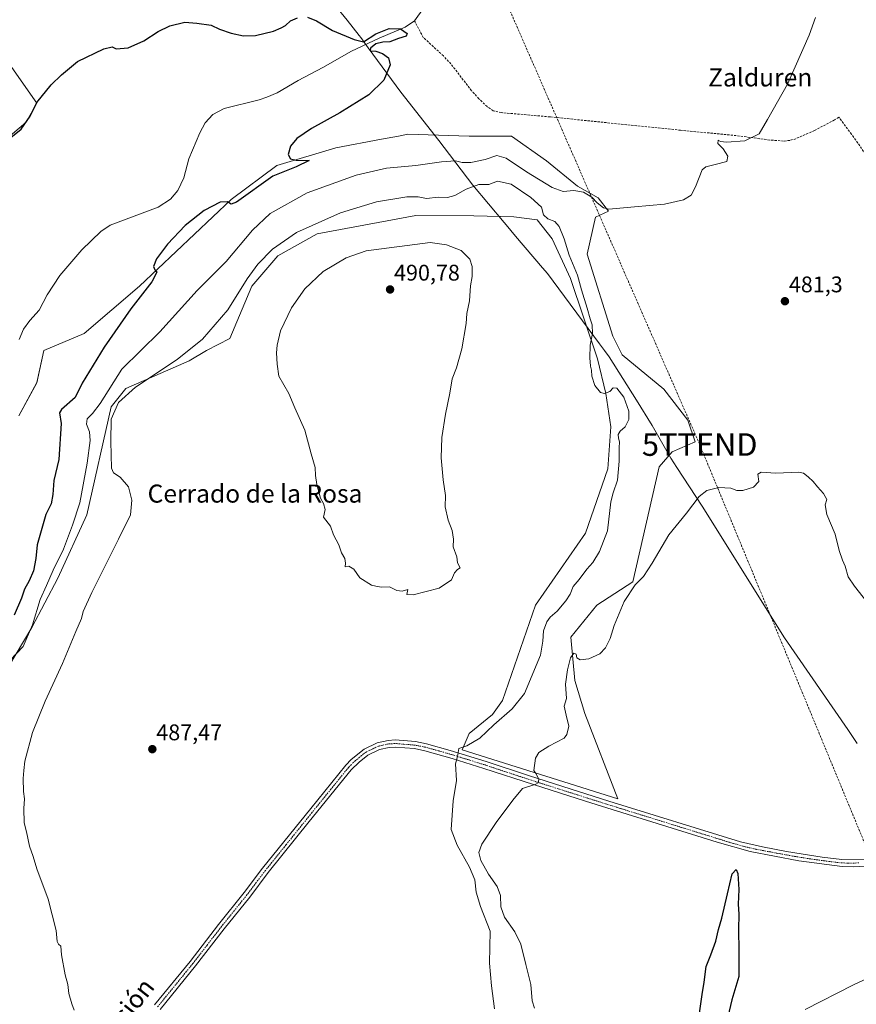
# Model space of a CAD drawing. Units: metres. Extents: x 634738 to 638195, y 4729746 to 4732126.
# Drawn here: x 637541 to 637912, y 4731124 to 4731561 of the extents above; entities that cross this region are included whole.
import ezdxf
from ezdxf.enums import TextEntityAlignment as Align

# ---------------------------------------------------------------- set-up
doc = ezdxf.new("R2010")
doc.units = ezdxf.units.M
doc.header["$MEASUREMENT"] = 0
doc.linetypes.add('TRAZO_Y_PUNTO', pattern=[1, 0.5, -0.25, 0, -0.25])
doc.linetypes.add('TRAZOSX2', pattern=[1.5, 1, -0.5])
doc.layers.get('0').update_dxf_attribs({"lineweight": 5})
for name, color, linetype, lineweight in [('Carátula', 7, 'Continuous', 5), ('Conducción de hidrocarburos lineal', 6, 'TRAZOSX2', 0), ('Corriente artificial lineal', 5, 'TRAZOSX2', 13), ('Corriente natural lineal', 142, 'Continuous', 13), ('Cultivos herbáceos CxS', 92, 'Continuous', 0), ('Curva de nivel maestra', 36, 'Continuous', 30), ('Curva de nivel normal', 36, 'Continuous', 0), ('Entidad de ámbito territorial', 19, 'Continuous', 0), ('Entidad de ámbito territorial CxS', 92, 'Continuous', 0), ('Matorral', 135, 'Continuous', 0), ('Matorral CxS', 135, 'Continuous', 0), ('Pista no pavimentada', 254, 'Continuous', 13), ('Pista no pavimentada Cxs', 254, 'Continuous', 0), ('Pista pavimentada eje', 135, 'TRAZO_Y_PUNTO', 0), ('Punto de cota en terreno', 7, 'Continuous', 0), ('Rótulo de punto de cota en terreno', 19, 'Continuous', 0), ('Texto cartográfico', 19, 'Continuous', 0), ('Torre de tendido puntual', 7, 'Continuous', 0)]:
    doc.layers.add(name, color=color, linetype=linetype, lineweight=lineweight)
doc.styles.add('Arial', font='txt', dxfattribs={"height": 0.2})

# ---------------------------------------------------------------- blocks, each defined once
blk = doc.blocks.new('*U167')
at = {"layer": 'Cultivos herbáceos CxS', "color": 92, "linetype": 'Continuous', "lineweight": 0}
for points in [[(637516.9, 4731492.45, 475.09), (637543.56, 4731515.05, 475.13), (637548.46, 4731523.51, 475.09), (637536.44, 4731540.87, 476.87)], [(637532.33, 4731267.96, 481.14), (637546.29, 4731291.21, 479.84), (637557.75, 4731313.12, 481.73), (637570.6, 4731341.21, 481.73), (637581.44, 4731389.03, 483.26), (637587.85, 4731397.12, 483.35), (637616.03, 4731409.39, 486.13), (637623.73, 4731413.96, 486.48), (637633.96, 4731419.3, 487.58), (637643.73, 4731442.48, 486.18), (637655.29, 4731455.9, 486.68), (637672.65, 4731465.7, 486.91), (637716.48, 4731473.81, 487.65), (637742.13, 4731473.71, 488.72), (637759.88, 4731473.26, 487.51), (637770.12, 4731471.93, 486.02), (637776.79, 4731463.47, 486.26), (637784.92, 4731445.88, 485.57), (637796.93, 4731410.26, 484.78), (637800.61, 4731394.88, 484.98), (637802.83, 4731380.21, 485.45), (637801.49, 4731361.51, 486.06), (637791.54, 4731333.02, 487.39), (637769.45, 4731301.19, 487.2), (637754.76, 4731258.89, 485.59), (637750.31, 4731252.66, 485.35), (637740.07, 4731244.2, 485.48), (637736.95, 4731237.08, 484.93), (637805.94, 4731215.26, 477.03), (637791.25, 4731253.1, 478.56), (637786.8, 4731267.8, 479.08), (637785.02, 4731286.94, 481.09), (637796.6, 4731301.19, 481.06), (637812.62, 4731311.43, 480.07), (637824.19, 4731362.4, 481.6), (637829.98, 4731369.08, 481.42), (637840.22, 4731373.53, 480.94), (637836.96, 4731383.14, 480.98), (637826.26, 4731396.82, 481.79), (637807.83, 4731411.99, 483), (637803.71, 4731420.37, 483.41), (637792.37, 4731456.61, 483.29), (637796.04, 4731473.04, 480.89), (637801.83, 4731475.71, 479.93), (637797.13, 4731481.59, 479.66), (637788.03, 4731486.84, 479.39), (637774.24, 4731497.98, 478.63), (637758.77, 4731508.88, 478.5), (637740.05, 4731508.96, 476.76), (637712.93, 4731509.77, 475.84), (637708.69, 4731508.98, 475.73), (637701.2, 4731507.57, 475.76), (637680.99, 4731503.76, 475.23), (637654.84, 4731495.97, 474.81), (637634.52, 4731480.85, 474.91), (637593.91, 4731442.46, 474.67), (637569.43, 4731421.53, 472.9), (637551.62, 4731413.96, 471.8), (637548.51, 4731399.71, 471.6), (637540.5, 4731385.02, 470.96)]]:
    blk.add_polyline3d(points, dxfattribs=at)
blk = doc.blocks.new('*U199')
at = {"layer": 'Curva de nivel normal', "color": 36, "linetype": 'Continuous', "lineweight": 0}
for points in [[(637918.49, 4731299.84, 480), (637910.84, 4731309.53, 480), (637908.04, 4731313.64, 480), (637906.7, 4731318.35, 480), (637905.46, 4731321.05, 480), (637904.03, 4731325.38, 480), (637902.19, 4731332.53, 480), (637898.51, 4731341.36, 480), (637897.84, 4731345.56, 480), (637898.48, 4731348, 480), (637897.11, 4731350.56, 480), (637894.37, 4731353.52, 480), (637892.51, 4731355.87, 480), (637890.3, 4731357.94, 480), (637888.18, 4731359.61, 480), (637886.12, 4731360.09, 480), (637875.89, 4731359.63, 480), (637869.48, 4731360.04, 480), (637867.92, 4731359.13, 480), (637868.33, 4731355.95, 480), (637866.06, 4731353.43, 480), (637861.35, 4731351.95, 480), (637858.68, 4731351.91, 480), (637856.01, 4731352.95, 480), (637850.68, 4731353.28, 480), (637845.35, 4731351.96, 480), (637842.01, 4731349.27, 480), (637836.33, 4731341.82, 480), (637828.52, 4731332.36, 480), (637821.14, 4731319.69, 480), (637817.26, 4731313.88, 480), (637813.56, 4731310.11, 480), (637808.69, 4731302.69, 480), (637804.26, 4731292.06, 480), (637802.45, 4731286.34, 480), (637800.48, 4731282.15, 480), (637797.97, 4731279.55, 480), (637793.02, 4731277.28, 480), (637789.19, 4731276.84, 480), (637787.82, 4731277.84, 480), (637787.39, 4731279.45, 480), (637786.49, 4731279.85, 480), (637784.89, 4731277.77, 480), (637783.61, 4731272.49, 480), (637782.78, 4731266.08, 480), (637783.21, 4731259.7, 480), (637782.16, 4731256.37, 480), (637782.97, 4731252.34, 480), (637784.15, 4731247.45, 480), (637783.38, 4731243.84, 480), (637782.12, 4731242.19, 480), (637775.41, 4731238.67, 480), (637770.88, 4731235.86, 480), (637769.43, 4731233.37, 480), (637768.72, 4731227.86, 480), (637769.72, 4731226.35, 480), (637770.96, 4731223.86, 480), (637770.65, 4731222.41, 480), (637769.62, 4731221.82, 480), (637763.68, 4731219.87, 480), (637759.32, 4731214.68, 480), (637752.05, 4731204.8, 480), (637745.69, 4731195.23, 480), (637744.28, 4731191.54, 480), (637745.25, 4731188.05, 480), (637748.68, 4731181.92, 480), (637752.39, 4731176.42, 480), (637753.86, 4731172.53, 480), (637754.14, 4731167.48, 480), (637755.64, 4731162.93, 480), (637760.24, 4731156.43, 480), (637762.98, 4731150.92, 480), (637765.09, 4731141.96, 480), (637767.36, 4731133.01, 480), (637767.97, 4731125.83, 480), (637768.97, 4731122.55, 480)], [(637536.73, 4731276.7, 480), (637542.38, 4731282.74, 480), (637546.58, 4731292.35, 480), (637550.03, 4731303.62, 480), (637552.73, 4731309.84, 480), (637555.7, 4731316.62, 480), (637560.23, 4731325.91, 480), (637564.29, 4731336.64, 480), (637567.56, 4731346.44, 480), (637570.8, 4731363.98, 480), (637572.08, 4731374.14, 480), (637571.82, 4731377.94, 480), (637570.46, 4731381.35, 480), (637570.71, 4731383.68, 480), (637573.13, 4731386.01, 480), (637576.49, 4731390.49, 480), (637586.19, 4731405.68, 480), (637602.92, 4731422.3, 480), (637619.58, 4731440.5, 480), (637632.36, 4731453.34, 480), (637644.06, 4731467.34, 480), (637651.83, 4731474.74, 480), (637668.2, 4731483.78, 480), (637690.04, 4731491.66, 480), (637703.38, 4731494.76, 480), (637716.39, 4731495.96, 480), (637727.71, 4731497.59, 480), (637734.03, 4731497.94, 480), (637736.92, 4731497.23, 480), (637740.72, 4731497.25, 480), (637747.18, 4731498.67, 480), (637752.29, 4731500.36, 480), (637756.45, 4731499.22, 480), (637765.47, 4731493.1, 480), (637776.76, 4731486.18, 480), (637781.62, 4731484.37, 480), (637786.42, 4731484.82, 480), (637790.72, 4731484.14, 480), (637794.44, 4731481.93, 480), (637796.83, 4731479.35, 480), (637799.61, 4731477.25, 480), (637801.94, 4731476.64, 480), (637813.26, 4731477.57, 480), (637826.52, 4731478.82, 480), (637834.95, 4731480.77, 480), (637838.46, 4731482.81, 480), (637840.33, 4731486.52, 480), (637843.22, 4731494, 480), (637844.93, 4731495.34, 480), (637849.08, 4731496.33, 480), (637854.17, 4731497.78, 480), (637854.62, 4731500.15, 480), (637852.66, 4731503.36, 480), (637850.26, 4731505.66, 480), (637850.44, 4731507.11, 480), (637851.45, 4731506.55, 480), (637854.13, 4731506.21, 480), (637862.16, 4731506.86, 480), (637868.58, 4731509.94, 480), (637872.19, 4731516.37, 480), (637881.08, 4731531.96, 480), (637890.64, 4731553.68, 480), (637893.5, 4731561.53, 480)]]:
    blk.add_polyline3d(points, dxfattribs=at)
blk = doc.blocks.new('*U213')
at = {"layer": 'Curva de nivel maestra', "color": 36, "linetype": 'Continuous', "lineweight": 30}
for points in [[(637536.22, 4731507.76, 475), (637541.49, 4731512, 475), (637545.46, 4731517.84, 475), (637548.54, 4731523.83, 475), (637554.81, 4731531.71, 475), (637559.37, 4731536.1, 475), (637566.46, 4731541.97, 475), (637578.24, 4731547.59, 475), (637581.79, 4731548.53, 475), (637583.57, 4731547.64, 475), (637588.92, 4731548.14, 475), (637595.83, 4731551.13, 475), (637602.25, 4731555.32, 475), (637607.39, 4731557.84, 475), (637614.05, 4731559.42, 475), (637619.38, 4731559.01, 475), (637625.71, 4731558.13, 475), (637629.38, 4731556.41, 475), (637634.64, 4731554.52, 475), (637640, 4731553.39, 475), (637645.33, 4731553.6, 475), (637653.3, 4731555.49, 475), (637656.71, 4731556.98, 475), (637658.71, 4731557.99, 475), (637660.87, 4731560, 475), (637664, 4731561.44, 475)], [(637668.36, 4731561.6, 475), (637672.37, 4731560.01, 475), (637679.54, 4731555.78, 475), (637689.02, 4731551.8, 475), (637693.28, 4731550.7, 475), (637698.68, 4731554.27, 475), (637704.58, 4731556.58, 475), (637709.64, 4731556.47, 475), (637712.55, 4731554.44, 475), (637712.11, 4731553.27, 475), (637708.7, 4731552.24, 475), (637704.88, 4731550.79, 475), (637701.75, 4731550.57, 475), (637698.74, 4731549.8, 475), (637696.28, 4731547.89, 475), (637696.18, 4731546.8, 475), (637698.69, 4731546.56, 475), (637701.7, 4731545.51, 475), (637704.35, 4731543.66, 475), (637704.98, 4731540.61, 475), (637702.22, 4731533.79, 475), (637695.52, 4731527.19, 475), (637682.74, 4731519.35, 475), (637670.11, 4731512.35, 475), (637663.65, 4731507.88, 475), (637660.91, 4731504.57, 475), (637659.91, 4731500.88, 475), (637660.84, 4731498.85, 475), (637663.38, 4731498.27, 475), (637669.19, 4731498.21, 475), (637663.45, 4731495.36, 475), (637653.04, 4731491.26, 475), (637636.97, 4731479.73, 475), (637634.66, 4731478.84, 475), (637632.94, 4731479.81, 475), (637629.77, 4731479.66, 475), (637622.62, 4731475.95, 475), (637614.19, 4731469.31, 475), (637606.37, 4731461.15, 475), (637601.44, 4731454.66, 475), (637600.17, 4731451.19, 475), (637600.72, 4731449.67, 475), (637601.68, 4731448.63, 475), (637599.5, 4731444.44, 475), (637590.14, 4731432.37, 475), (637578.31, 4731415.52, 475), (637568.57, 4731399.46, 475), (637565.49, 4731393.13, 475), (637559.43, 4731387.88, 475), (637558.48, 4731386.34, 475), (637559.2, 4731381.68, 475), (637558.16, 4731365.68, 475), (637555.98, 4731356.36, 475), (637555.6, 4731350.1, 475), (637554.83, 4731346.02, 475), (637552.5, 4731341.26, 475), (637548.65, 4731327.85, 475), (637548.06, 4731321.77, 475), (637547.03, 4731316.33, 475), (637545.13, 4731311.84, 475), (637543.08, 4731308.24, 475), (637541.63, 4731304.16, 475), (637538.48, 4731296.76, 475)], [(637842.05, 4731120.38, 475), (637843.23, 4731128.65, 475), (637844.21, 4731134.14, 475), (637845.02, 4731140.98, 475), (637847.11, 4731146.19, 475), (637849.3, 4731152.31, 475), (637850.46, 4731157.36, 475), (637851.96, 4731162.38, 475), (637854.48, 4731173.21, 475), (637856.54, 4731182.13, 475), (637858.38, 4731184.06, 475), (637859.13, 4731182.29, 475), (637859.46, 4731175.08, 475), (637859.26, 4731168.62, 475), (637859.54, 4731164.24, 475), (637859.33, 4731157.36, 475), (637859.55, 4731147.91, 475), (637859.48, 4731142.18, 475), (637859.49, 4731136.55, 475), (637856.42, 4731126.32, 475), (637853.02, 4731111.72, 475)]]:
    blk.add_polyline3d(points, dxfattribs=at)
blk = doc.blocks.new('5PATER')
at = {"layer": 'Carátula', "linetype": 'Continuous', "lineweight": 5}
h = blk.add_hatch(color=250, dxfattribs=at)
edge = h.paths.add_edge_path()
edge.add_ellipse((0, 0.01), major_axis=(-1.33, -1.34), ratio=0.999422, start_angle=0, end_angle=360)
blk = doc.blocks.new('5TTEND')
blk.add_text('5TTEND', height=10).set_placement((0, 0), align=Align.MIDDLE_CENTER)

msp = doc.modelspace()

# ---------------------------------------------------------------- linework, layer by layer
at = {"layer": 'Conducción de hidrocarburos lineal', "color": 6, "linetype": 'TRAZOSX2', "lineweight": 0}
msp.add_polyline3d([(637575.03, 4732115.1, 497.01), (637632, 4731911, 494.82), (637697, 4731678.9, 490.28), (637756.34, 4731568.63, 477.15), (637842.19, 4731372.3, 480.78), (637964.65, 4731076.31, 478.68), (637976.31, 4731048.14, 488.78), (638007.64, 4731021.04, 491.53), (638170.33, 4730872.91, 492.99), (638174.24, 4730869.23, 492.81)], dxfattribs=at)
at = {"layer": 'Corriente artificial lineal', "color": 5, "linetype": 'TRAZOSX2', "lineweight": 13}
msp.add_polyline3d([(637992.71, 4731398.78, 484.03), (637984.21, 4731408.93, 483.65), (637964.62, 4731435.47, 482.46), (637917.38, 4731498.53, 482.42), (637909.52, 4731509.78, 482.19), (637903.79, 4731517.38, 481.77), (637901.91, 4731516.12, 481.87), (637893.06, 4731511.49, 481.72), (637884.79, 4731507.8, 481.01), (637882.15, 4731507.08, 481.04), (637879.39, 4731506.76, 480.95), (637873.27, 4731507.23, 480.44), (637858.41, 4731509.2, 479.43), (637833.74, 4731511.57, 478.77), (637775.86, 4731517.49, 477.9), (637754.26, 4731519.38, 478.08), (637750.74, 4731520.24, 477.89), (637747.96, 4731522.03, 477.51), (637744.37, 4731525.54, 477.26), (637741.13, 4731529.08, 477.15), (637731.95, 4731540.93, 476.6), (637728.62, 4731544.52, 476.28), (637719.71, 4731552.7, 475.84), (637715.83, 4731560.04, 475.07)], dxfattribs=at)
at = {"layer": 'Corriente natural lineal', "color": 142, "linetype": 'Continuous', "lineweight": 13}
for points in [[(637840.12, 4731752.42, 478.87), (637837.32, 4731745.11, 478.74), (637819.91, 4731703.12, 478.65), (637800.93, 4731662.52, 477.08), (637798.57, 4731658.11, 477.53), (637793.41, 4731650.38, 476.93), (637787.14, 4731642.25, 477.06), (637781.17, 4731635, 477.06), (637772.35, 4731625.31, 476.95), (637762.5, 4731616.06, 476.31), (637757.34, 4731611.95, 476.26), (637745.17, 4731601.07, 476.53), (637739.78, 4731596.93, 475.84), (637736.8, 4731592.92, 475.5), (637727.54, 4731576.4, 475.73), (637715.83, 4731560.04, 475.07)], [(637715.83, 4731560.04, 475.07), (637711.67, 4731557.26, 475.14), (637700.15, 4731552.34, 474.59), (637687.95, 4731546.57, 474.63), (637675.25, 4731539.35, 474.64), (637664.31, 4731533.55, 474.45), (637655.04, 4731528.17, 473.99), (637650.45, 4731526.16, 473.84), (637646.98, 4731525.1, 474), (637631.52, 4731521.14, 473.45), (637626.46, 4731518.49, 473.38), (637623.02, 4731514.88, 473.05), (637620.68, 4731510.46, 472.99), (637615.81, 4731498.91, 473.76), (637613.62, 4731490.51, 473.87), (637610.89, 4731484.92, 472.96), (637607.69, 4731481.08, 473.02), (637602.28, 4731477.54, 472.69), (637580.93, 4731469.52, 473.05), (637576.84, 4731466.65, 472.5), (637568.45, 4731458.52, 472.24), (637558.68, 4731447.15, 472.01), (637552.99, 4731438.6, 472.06), (637549.48, 4731431.83, 471.95), (637545.44, 4731427.29, 471.75), (637542.64, 4731423.43, 471.2), (637540.69, 4731418.83, 471.48)], [(637956.88, 4731154.64, 476.52), (637910.4, 4731132.82, 475.7), (637888.87, 4731121.9, 475.7)]]:
    msp.add_polyline3d(points, dxfattribs=at)
at = {"layer": 'Cultivos herbáceos CxS', "color": 92, "linetype": 'Continuous', "lineweight": 0}
for points in [[(637536.44, 4731540.87, 476.87), (637548.46, 4731523.51, 475.09), (637543.56, 4731515.05, 475.13), (637516.9, 4731492.45, 475.09)], [(637540.5, 4731385.02, 470.96), (637548.51, 4731399.72, 471.6), (637551.62, 4731413.96, 471.8), (637569.43, 4731421.53, 472.9), (637593.91, 4731442.46, 474.67), (637634.52, 4731480.85, 474.91), (637654.84, 4731495.97, 474.81), (637680.99, 4731503.76, 475.23), (637701.2, 4731507.57, 475.76), (637708.69, 4731508.98, 475.73), (637712.93, 4731509.77, 475.84), (637740.05, 4731508.96, 476.76), (637758.77, 4731508.88, 478.5), (637774.24, 4731497.98, 478.63), (637788.03, 4731486.84, 479.39), (637797.13, 4731481.59, 479.66), (637801.83, 4731475.71, 479.93), (637796.04, 4731473.04, 480.89), (637792.37, 4731456.61, 483.29), (637803.71, 4731420.37, 483.41), (637807.83, 4731411.99, 483), (637826.26, 4731396.82, 481.79), (637836.96, 4731383.14, 480.98), (637840.21, 4731373.53, 480.94), (637829.98, 4731369.08, 481.42), (637824.19, 4731362.4, 481.6), (637812.62, 4731311.43, 480.07), (637796.6, 4731301.19, 481.06), (637785.02, 4731286.94, 481.09), (637786.8, 4731267.8, 479.08), (637791.25, 4731253.1, 478.56), (637805.94, 4731215.26, 477.03), (637736.95, 4731237.08, 484.93), (637740.07, 4731244.2, 485.48), (637750.31, 4731252.66, 485.35), (637754.76, 4731258.89, 485.59), (637769.45, 4731301.19, 487.2), (637791.54, 4731333.02, 487.39), (637801.49, 4731361.51, 486.06), (637802.83, 4731380.21, 485.45), (637800.61, 4731394.88, 484.98), (637796.93, 4731410.26, 484.78), (637784.92, 4731445.88, 485.57), (637776.79, 4731463.47, 486.26), (637770.12, 4731471.93, 486.02), (637759.88, 4731473.26, 487.51), (637742.13, 4731473.71, 488.72), (637716.48, 4731473.81, 487.65), (637672.65, 4731465.7, 486.91), (637655.29, 4731455.9, 486.68), (637643.73, 4731442.48, 486.18), (637633.96, 4731419.3, 487.58), (637623.73, 4731413.96, 486.48), (637616.03, 4731409.39, 486.13), (637587.85, 4731397.13, 483.35), (637581.44, 4731389.03, 483.26), (637570.6, 4731341.21, 481.73), (637557.75, 4731313.13, 481.73), (637546.29, 4731291.21, 479.84), (637532.33, 4731267.96, 481.14)]]:
    msp.add_polyline3d(points, dxfattribs=at)
at = {"layer": 'Curva de nivel normal', "color": 36, "linetype": 'Continuous', "lineweight": 0}
for points in [[(637751.22, 4731122.21, 485), (637749.92, 4731132.4, 485), (637749, 4731142.5, 485), (637749.31, 4731156.65, 485), (637745.03, 4731167.64, 485), (637743.2, 4731173.94, 485), (637742.53, 4731179.38, 485), (637740.17, 4731185.04, 485), (637734.66, 4731194.71, 485), (637732.03, 4731201.7, 485), (637732.96, 4731214.37, 485), (637734.38, 4731223.37, 485), (637733.96, 4731230.78, 485), (637734.89, 4731234.11, 485), (637735.42, 4731237.57, 485), (637739.07, 4731238.75, 485), (637744.8, 4731242.13, 485), (637750.97, 4731248.03, 485), (637759.15, 4731255.26, 485), (637764.58, 4731262.04, 485), (637771.62, 4731279.04, 485), (637772.71, 4731285.22, 485), (637772.98, 4731289.71, 485), (637774.49, 4731293.76, 485), (637775.96, 4731295.81, 485), (637778.98, 4731298.4, 485), (637782.94, 4731303.03, 485), (637784.77, 4731306.02, 485), (637786.12, 4731309.4, 485), (637788.82, 4731312.52, 485), (637792.14, 4731317.06, 485), (637794.79, 4731320.02, 485), (637797.81, 4731324.94, 485), (637801.36, 4731334.03, 485), (637802.78, 4731346.9, 485), (637803.78, 4731350.88, 485), (637805.74, 4731356.47, 485), (637806.54, 4731364.96, 485), (637806.53, 4731370.81, 485), (637806.72, 4731373.52, 485), (637806.18, 4731375.12, 485), (637806.06, 4731376.8, 485), (637806.98, 4731378.23, 485), (637809.1, 4731380.1, 485), (637810.74, 4731383.44, 485), (637810.81, 4731387.08, 485), (637808.62, 4731393.27, 485), (637805.46, 4731397.25, 485), (637803.87, 4731397.4, 485), (637802.4, 4731395.86, 485), (637799.98, 4731394.97, 485), (637798.3, 4731395.29, 485), (637795.66, 4731398.4, 485), (637794.46, 4731402.64, 485), (637794.25, 4731405.24, 485), (637793.73, 4731407.05, 485), (637793.44, 4731410.75, 485), (637793.69, 4731416.3, 485), (637794.66, 4731421.48, 485), (637794.6, 4731425.41, 485), (637793.59, 4731428.04, 485), (637792.34, 4731432.74, 485), (637789.83, 4731440.8, 485), (637787.99, 4731447.29, 485), (637784.38, 4731456.19, 485), (637782.16, 4731463.52, 485), (637779.96, 4731468.94, 485), (637777.94, 4731471.16, 485), (637774.96, 4731472.27, 485), (637772.98, 4731474.05, 485), (637772.06, 4731477.49, 485), (637767.43, 4731481.73, 485), (637758.72, 4731487.68, 485), (637752.53, 4731488.97, 485), (637748.7, 4731487.52, 485), (637744.33, 4731487.58, 485), (637738.66, 4731485.52, 485), (637733.7, 4731482.69, 485), (637730.46, 4731481.81, 485), (637726.37, 4731481.87, 485), (637721.14, 4731481.39, 485), (637717.48, 4731482.13, 485), (637712.48, 4731482.09, 485), (637699.04, 4731479.82, 485), (637683.09, 4731474.92, 485), (637663.58, 4731466.28, 485), (637652.93, 4731458.94, 485), (637646.4, 4731452.24, 485), (637641.74, 4731445.67, 485), (637633.18, 4731432, 485), (637621.88, 4731419, 485), (637610.7, 4731410, 485), (637592.19, 4731397.67, 485), (637584.66, 4731390.99, 485), (637581.35, 4731383.51, 485), (637581.3, 4731373.64, 485), (637581.51, 4731361.8, 485), (637582.46, 4731359.8, 485), (637585.37, 4731357.87, 485), (637589.11, 4731353.49, 485), (637590.63, 4731347.59, 485), (637589.96, 4731341.1, 485), (637584.72, 4731330.3, 485)], [(637715.26, 4731305.66, 490), (637726.7, 4731308.7, 490), (637732.16, 4731312.41, 490), (637733.54, 4731315.4, 490), (637734.83, 4731316.98, 490), (637736.12, 4731317.68, 490), (637734.84, 4731319.84, 490), (637734.55, 4731322.54, 490), (637732.95, 4731326.94, 490), (637733.1, 4731330.42, 490), (637732.55, 4731334.21, 490), (637730.76, 4731338.79, 490), (637729.48, 4731344.63, 490), (637729.62, 4731349.75, 490), (637728.53, 4731356.68, 490), (637727.63, 4731366.35, 490), (637727.9, 4731375.47, 490), (637729.49, 4731385.83, 490), (637731.46, 4731395.13, 490), (637732.56, 4731401.35, 490), (637734.42, 4731406.34, 490), (637736.81, 4731414.73, 490), (637738.64, 4731425.92, 490), (637739.06, 4731430.4, 490), (637740.19, 4731435.98, 490), (637740.68, 4731442.69, 490), (637741.32, 4731446.82, 490), (637741.38, 4731451.22, 490), (637740.28, 4731454.46, 490), (637736.53, 4731458.26, 490), (637729.98, 4731460.75, 490), (637722.82, 4731461.79, 490), (637694.38, 4731458.15, 490), (637685.52, 4731454.98, 490), (637675.31, 4731448.92, 490), (637667.16, 4731441.32, 490), (637661.28, 4731432.94, 490), (637656.39, 4731422.67, 490), (637655, 4731416.34, 490), (637654.6, 4731413, 490), (637654.98, 4731407.98, 490), (637655.75, 4731402.63, 490), (637660.13, 4731394.89, 490), (637662.81, 4731388.6, 490), (637667.27, 4731378.7, 490), (637670.08, 4731368.12, 490), (637671.8, 4731362.08, 490), (637671.94, 4731358.65, 490), (637672.56, 4731354.52, 490), (637674.2, 4731348.5, 490), (637675.56, 4731346.2, 490), (637676.19, 4731343.49, 490), (637675.46, 4731340.1, 490), (637678.59, 4731336.08, 490), (637679.9, 4731332.34, 490), (637682.26, 4731327.91, 490), (637683.5, 4731324.38, 490), (637684.96, 4731321.78, 490), (637685.3, 4731319.69, 490), (637685.17, 4731318.18, 490), (637686.75, 4731318.34, 490), (637689, 4731317.14, 490), (637691.66, 4731313.31, 490), (637696.7, 4731310.02, 490), (637698.7, 4731309.54, 490), (637701.07, 4731309.14, 490), (637704.79, 4731309.3, 490), (637708.02, 4731307.68, 490), (637710.31, 4731307.3, 490), (637712.87, 4731308.04, 490), (637712.43, 4731305.89, 490), (637715.26, 4731305.66, 490)], [(637584.72, 4731330.3, 485), (637572.88, 4731306.72, 485), (637569.02, 4731298.25, 485), (637568.32, 4731295.29, 485), (637565.73, 4731289.44, 485), (637559.84, 4731275.3, 485), (637552.11, 4731258.63, 485), (637546.54, 4731244.77, 485), (637543.15, 4731232.02, 485), (637542.78, 4731227.81, 485), (637542.36, 4731224.36, 485), (637542.58, 4731218.6, 485), (637542.97, 4731215.37, 485), (637542.68, 4731211.03, 485), (637542.88, 4731204.7, 485), (637543.87, 4731200.7, 485), (637545.23, 4731194.38, 485), (637546.89, 4731189.82, 485), (637548.46, 4731184.36, 485), (637553.56, 4731170.88, 485), (637557.11, 4731156.98, 485), (637557.56, 4731152.08, 485), (637558.06, 4731150.94, 485), (637559.1, 4731150.04, 485), (637559.46, 4731146.16, 485), (637561.07, 4731137.32, 485), (637562.18, 4731133.08, 485), (637562.67, 4731129.1, 485), (637564.04, 4731124.41, 485), (637565.09, 4731121.71, 485)]]:
    msp.add_polyline3d(points, dxfattribs=at)
at = {"layer": 'Entidad de ámbito territorial', "color": 19, "linetype": 'Continuous', "lineweight": 0}
msp.add_polyline3d([(637657.35, 4731595.56, 476.32), (637685.98, 4731560.29, 475.37), (637691.27, 4731553.54, 475.06), (637691.98, 4731552.65, 474.94), (637695.28, 4731548.14, 474.8), (637709.72, 4731528.47, 475.4), (637726.53, 4731506.98, 476.75), (637728.9, 4731503.95, 478.13), (637741.64, 4731487.29, 484.54), (637755.53, 4731470.74, 487.98), (637756.42, 4731469.68, 488.07), (637760.63, 4731464.66, 487.65), (637772.49, 4731450.63, 486.35), (637774.68, 4731448.04, 486.17), (637797.81, 4731416.94, 484.54), (637800.06, 4731413.92, 484.11), (637802.07, 4731411.22, 483.94), (637814.17, 4731391.92, 483.82), (637821.2, 4731380.72, 482.79), (637829.35, 4731366.27, 481.33), (637832.06, 4731362.1, 480.91), (637843.22, 4731344.94, 479.8), (637879.78, 4731286.58, 478.26), (637907.87, 4731245.97, 477.84), (637912.02, 4731239.83, 477.78)], dxfattribs=at)
at = {"layer": 'Entidad de ámbito territorial CxS', "color": 92, "linetype": 'Continuous', "lineweight": 0}
for points in [[(637657.35, 4731595.56, 476.32), (637685.98, 4731560.29, 475.37), (637691.27, 4731553.54, 475.06), (637691.98, 4731552.65, 474.94), (637695.28, 4731548.14, 474.8), (637709.72, 4731528.47, 475.4), (637726.53, 4731506.98, 476.75), (637728.9, 4731503.95, 478.13), (637741.64, 4731487.29, 484.54), (637755.53, 4731470.74, 487.98), (637756.42, 4731469.68, 488.07), (637760.63, 4731464.66, 487.65), (637772.49, 4731450.63, 486.35), (637774.68, 4731448.04, 486.17), (637797.81, 4731416.94, 484.54), (637800.06, 4731413.92, 484.11), (637802.07, 4731411.22, 483.94), (637814.17, 4731391.92, 483.82), (637821.2, 4731380.72, 482.79), (637829.35, 4731366.27, 481.33), (637832.06, 4731362.1, 480.91), (637843.22, 4731344.94, 479.8), (637879.78, 4731286.58, 478.26), (637907.87, 4731245.97, 477.84), (637912.02, 4731239.83, 477.78)], [(637657.35, 4731595.55, 476.32), (637685.98, 4731560.29, 475.37), (637691.27, 4731553.54, 475.06), (637691.98, 4731552.65, 474.94), (637695.28, 4731548.14, 474.8), (637709.72, 4731528.47, 475.4), (637726.53, 4731506.98, 476.75), (637728.9, 4731503.95, 478.13), (637741.64, 4731487.29, 484.54), (637755.53, 4731470.74, 487.98), (637756.42, 4731469.68, 488.07), (637760.63, 4731464.66, 487.65), (637772.49, 4731450.63, 486.35), (637774.68, 4731448.04, 486.17), (637797.81, 4731416.94, 484.54), (637800.06, 4731413.92, 484.11), (637802.07, 4731411.21, 483.94), (637814.17, 4731391.92, 483.82), (637821.2, 4731380.72, 482.79), (637829.35, 4731366.27, 481.33), (637832.06, 4731362.1, 480.91), (637843.22, 4731344.94, 479.8), (637879.78, 4731286.58, 478.26), (637907.87, 4731245.96, 477.84), (637912.02, 4731239.83, 477.78)]]:
    msp.add_polyline3d(points, dxfattribs=at)
at = {"layer": 'Matorral', "color": 135, "linetype": 'Continuous', "lineweight": 0}
for points in [[(637536.44, 4731540.87, 476.87), (637548.46, 4731523.51, 475.09), (637543.56, 4731515.05, 475.13), (637516.9, 4731492.45, 475.09)], [(637540.5, 4731385.02, 470.96), (637548.51, 4731399.72, 471.6), (637551.62, 4731413.96, 471.8), (637569.43, 4731421.53, 472.9), (637593.91, 4731442.46, 474.67), (637634.52, 4731480.85, 474.91), (637654.84, 4731495.97, 474.81), (637680.99, 4731503.76, 475.23), (637701.2, 4731507.57, 475.76), (637708.69, 4731508.98, 475.73), (637712.93, 4731509.77, 475.84), (637740.05, 4731508.96, 476.76), (637758.77, 4731508.88, 478.5), (637774.24, 4731497.98, 478.63), (637788.03, 4731486.84, 479.39), (637797.13, 4731481.59, 479.66), (637801.83, 4731475.71, 479.93), (637796.04, 4731473.04, 480.89), (637792.37, 4731456.61, 483.29), (637803.71, 4731420.37, 483.41), (637807.83, 4731411.99, 483), (637826.26, 4731396.82, 481.79), (637836.96, 4731383.14, 480.98), (637840.21, 4731373.53, 480.94), (637829.98, 4731369.08, 481.42), (637824.19, 4731362.4, 481.6), (637812.62, 4731311.43, 480.07), (637796.6, 4731301.19, 481.06), (637785.02, 4731286.94, 481.09), (637786.8, 4731267.8, 479.08), (637791.25, 4731253.1, 478.56), (637805.94, 4731215.26, 477.03), (637736.95, 4731237.08, 484.93), (637740.07, 4731244.2, 485.48), (637750.31, 4731252.66, 485.35), (637754.76, 4731258.89, 485.59), (637769.45, 4731301.19, 487.2), (637791.54, 4731333.02, 487.39), (637801.49, 4731361.51, 486.06), (637802.83, 4731380.21, 485.45), (637800.61, 4731394.88, 484.98), (637796.93, 4731410.26, 484.78), (637784.92, 4731445.88, 485.57), (637776.79, 4731463.47, 486.26), (637770.12, 4731471.93, 486.02), (637759.88, 4731473.26, 487.51), (637742.13, 4731473.71, 488.72), (637716.48, 4731473.81, 487.65), (637672.65, 4731465.7, 486.91), (637655.29, 4731455.9, 486.68), (637643.73, 4731442.48, 486.18), (637633.96, 4731419.3, 487.58), (637623.73, 4731413.96, 486.48), (637616.03, 4731409.39, 486.13), (637587.85, 4731397.13, 483.35), (637581.44, 4731389.03, 483.26), (637570.6, 4731341.21, 481.73), (637557.75, 4731313.13, 481.73), (637546.29, 4731291.21, 479.84), (637532.33, 4731267.96, 481.14)]]:
    msp.add_polyline3d(points, dxfattribs=at)
at = {"layer": 'Matorral CxS', "color": 135, "linetype": 'Continuous', "lineweight": 0}
for points in [[(637536.44, 4731540.87, 476.87), (637548.46, 4731523.51, 475.09), (637543.56, 4731515.05, 475.13), (637516.9, 4731492.45, 475.09)], [(637540.5, 4731385.02, 470.96), (637548.51, 4731399.71, 471.6), (637551.62, 4731413.96, 471.8), (637569.43, 4731421.53, 472.9), (637593.91, 4731442.46, 474.67), (637634.52, 4731480.85, 474.91), (637654.84, 4731495.97, 474.81), (637680.99, 4731503.76, 475.23), (637701.2, 4731507.57, 475.76), (637708.69, 4731508.98, 475.73), (637712.93, 4731509.77, 475.84), (637740.05, 4731508.96, 476.76), (637758.77, 4731508.88, 478.5), (637774.24, 4731497.98, 478.63), (637788.03, 4731486.84, 479.39), (637797.13, 4731481.59, 479.66), (637801.83, 4731475.71, 479.93), (637801.83, 4731475.71, 479.93), (637796.04, 4731473.04, 480.89), (637792.37, 4731456.61, 483.29), (637803.71, 4731420.37, 483.41), (637807.83, 4731411.99, 483), (637826.26, 4731396.82, 481.79), (637836.96, 4731383.14, 480.98), (637840.22, 4731373.53, 480.94), (637829.98, 4731369.08, 481.42), (637824.19, 4731362.4, 481.6), (637812.62, 4731311.43, 480.07), (637796.6, 4731301.19, 481.06), (637785.02, 4731286.94, 481.09), (637786.8, 4731267.8, 479.08), (637791.25, 4731253.1, 478.56), (637805.94, 4731215.26, 477.03), (637736.95, 4731237.08, 484.93), (637740.07, 4731244.2, 485.48), (637750.31, 4731252.66, 485.35), (637754.76, 4731258.89, 485.59), (637769.45, 4731301.19, 487.2), (637791.54, 4731333.02, 487.39), (637801.49, 4731361.51, 486.06), (637802.83, 4731380.21, 485.45), (637800.61, 4731394.88, 484.98), (637796.93, 4731410.26, 484.78), (637784.92, 4731445.88, 485.57), (637776.79, 4731463.47, 486.26), (637770.12, 4731471.93, 486.02), (637759.88, 4731473.26, 487.51), (637742.13, 4731473.71, 488.72), (637716.48, 4731473.81, 487.65), (637672.65, 4731465.7, 486.91), (637655.29, 4731455.9, 486.68), (637643.73, 4731442.48, 486.18), (637633.96, 4731419.3, 487.58), (637623.73, 4731413.96, 486.48), (637616.03, 4731409.39, 486.13), (637587.85, 4731397.12, 483.35), (637581.44, 4731389.03, 483.26), (637570.6, 4731341.21, 481.73), (637557.75, 4731313.12, 481.73), (637546.29, 4731291.21, 479.84), (637532.33, 4731267.96, 481.14)]]:
    msp.add_polyline3d(points, dxfattribs=at)
at = {"layer": 'Pista no pavimentada', "color": 254, "linetype": 'Continuous', "lineweight": 13}
for points in [[(637600.66, 4731123.97, 486.3), (637616.37, 4731143.27, 486.95), (637629.03, 4731159.65, 487.46), (637640.35, 4731173.74, 487.93), (637648.54, 4731184.56, 488.1), (637669.89, 4731211.1, 488.85), (637685.36, 4731230.2, 488.95), (637687.79, 4731232.72, 488.85), (637693.52, 4731237.35, 488.74), (637699.31, 4731240.14, 488.61), (637704.17, 4731241.21, 488.23), (637707.25, 4731241.39, 487.92), (637716.27, 4731240.66, 487.47), (637721.15, 4731239.69, 486.94), (637731.57, 4731236.79, 485.44), (637747.55, 4731231.8, 482.98), (637766.8, 4731225.45, 480.32), (637788.42, 4731218.55, 478.06), (637801.98, 4731214.29, 477.26), (637860.29, 4731196.2, 475.45), (637870.05, 4731193.98, 475.67), (637880.65, 4731191.99, 475.4), (637896.39, 4731189.48, 475.96), (637905.11, 4731188.49, 476.02), (637915.13, 4731188.58, 476.3)], [(637917.98, 4731185.66, 476.24), (637910.34, 4731185.2, 475.9), (637905.34, 4731185.31, 475.74), (637886.08, 4731187.89, 475.72), (637864.51, 4731191.9, 475.7), (637849.88, 4731196.08, 475.82), (637801.04, 4731211.29, 477.03), (637791.52, 4731214.28, 477.29), (637768.51, 4731221.6, 479.82), (637746.59, 4731228.81, 482.88), (637732.44, 4731233.24, 485.17), (637720.42, 4731236.64, 486.95), (637715.83, 4731237.54, 487.44), (637707.22, 4731238.24, 488.01), (637704.6, 4731238.08, 488.23), (637700.34, 4731237.15, 488.58), (637695.21, 4731234.68, 488.67), (637691.24, 4731231.62, 488.93), (637687.71, 4731228.12, 489.02), (637669.19, 4731205.24, 488.84), (637651.02, 4731182.62, 488.34), (637642.83, 4731171.81, 487.98), (637631.5, 4731157.7, 487.73), (637618.83, 4731141.32, 486.98), (637603.12, 4731122.02, 486.32)]]:
    msp.add_polyline3d(points, dxfattribs=at)
at = {"layer": 'Pista no pavimentada Cxs', "color": 254, "linetype": 'Continuous', "lineweight": 0}
for points in [[(637600.66, 4731123.97, 486.3), (637616.37, 4731143.27, 486.95), (637629.03, 4731159.65, 487.46), (637640.35, 4731173.74, 487.93), (637648.54, 4731184.56, 488.1), (637669.89, 4731211.1, 488.85), (637685.36, 4731230.2, 488.95), (637687.79, 4731232.72, 488.85), (637693.52, 4731237.35, 488.74), (637699.31, 4731240.14, 488.61), (637704.17, 4731241.21, 488.23), (637707.25, 4731241.39, 487.92), (637716.27, 4731240.66, 487.47), (637721.15, 4731239.69, 486.94), (637731.57, 4731236.79, 485.44), (637747.55, 4731231.8, 482.98), (637766.8, 4731225.45, 480.32), (637788.42, 4731218.55, 478.06), (637801.98, 4731214.29, 477.26), (637860.29, 4731196.2, 475.45), (637870.05, 4731193.98, 475.67), (637880.65, 4731191.99, 475.4), (637896.39, 4731189.48, 475.96), (637905.11, 4731188.49, 476.02), (637915.13, 4731188.58, 476.3)], [(637917.98, 4731185.66, 476.24), (637910.34, 4731185.2, 475.9), (637905.34, 4731185.31, 475.74), (637886.08, 4731187.89, 475.72), (637864.51, 4731191.9, 475.7), (637849.88, 4731196.08, 475.82), (637801.04, 4731211.29, 477.03), (637791.52, 4731214.28, 477.29), (637768.51, 4731221.6, 479.82), (637746.59, 4731228.81, 482.88), (637732.44, 4731233.24, 485.17), (637720.42, 4731236.64, 486.95), (637715.83, 4731237.54, 487.44), (637707.22, 4731238.24, 488.01), (637704.6, 4731238.08, 488.23), (637700.34, 4731237.15, 488.58), (637695.21, 4731234.68, 488.67), (637691.24, 4731231.62, 488.93), (637687.71, 4731228.12, 489.02), (637669.19, 4731205.24, 488.84), (637651.02, 4731182.62, 488.34), (637642.83, 4731171.81, 487.98), (637631.5, 4731157.7, 487.73), (637618.83, 4731141.32, 486.98), (637603.12, 4731122.02, 486.32)]]:
    msp.add_polyline3d(points, dxfattribs=at)
at = {"layer": 'Pista pavimentada eje', "color": 135, "linetype": 'TRAZO_Y_PUNTO', "lineweight": 0}
msp.add_polyline3d([(637912.74, 4731186.89, 476.08), (637907.73, 4731186.85, 475.92), (637905.23, 4731186.9, 475.88), (637900.87, 4731187.4, 475.89), (637891.24, 4731188.69, 476), (637883.37, 4731189.94, 475.55), (637872.58, 4731191.95, 475.5), (637867.28, 4731192.94, 475.8), (637862.4, 4731194.05, 475.82), (637855.09, 4731196.14, 475.56), (637825.93, 4731205.19, 476.46), (637801.51, 4731212.79, 477.25), (637789.97, 4731216.42, 477.65), (637778.47, 4731220.08, 478.63), (637767.66, 4731223.53, 480.32), (637756.7, 4731227.13, 481.51), (637747.07, 4731230.31, 482.94), (637740, 4731232.52, 484.16), (637732.01, 4731235.02, 485.3), (637726, 4731236.72, 486.12), (637720.79, 4731238.17, 486.88), (637718.49, 4731238.62, 487.1), (637716.05, 4731239.1, 487.36), (637707.24, 4731239.82, 487.95), (637705.93, 4731239.74, 488.05), (637704.39, 4731239.65, 488.2), (637702.26, 4731239.18, 488.38), (637699.83, 4731238.65, 488.53), (637694.37, 4731236.02, 488.73), (637692.38, 4731234.49, 488.85), (637689.52, 4731232.17, 488.9), (637687.75, 4731230.42, 488.94), (637686.54, 4731229.16, 489.02), (637678.8, 4731219.61, 489.01), (637669.54, 4731208.17, 488.84), (637658.87, 4731194.9, 488.5), (637649.78, 4731183.59, 488.24), (637645.69, 4731178.18, 488.17), (637641.59, 4731172.78, 488.02), (637635.93, 4731165.72, 487.8), (637630.27, 4731158.68, 487.64), (637623.94, 4731150.49, 487.26), (637617.6, 4731142.3, 486.99), (637601.89, 4731123, 486.38)], dxfattribs=at)

# ---------------------------------------------------------------- block references
at = {"layer": 'Cultivos herbáceos CxS', "color": 92, "linetype": 'Continuous', "lineweight": 0}
msp.add_blockref('*U167', (0, 0), dxfattribs=at)
at = {"layer": 'Curva de nivel maestra', "color": 36, "linetype": 'Continuous', "lineweight": 30}
msp.add_blockref('*U213', (0, 0), dxfattribs=at)
at = {"layer": 'Curva de nivel normal', "color": 36, "linetype": 'Continuous', "lineweight": 0}
msp.add_blockref('*U199', (0, 0), dxfattribs=at)
at = {"layer": 'Punto de cota en terreno', "linetype": 'Continuous', "lineweight": 0}
for p in [(637705, 4731441, 490.78), (637879.95, 4731435.81, 481.3), (637599.65, 4731237.32, 487.47)]:
    msp.add_blockref('5PATER', p, dxfattribs=at)
at = {"layer": 'Torre de tendido puntual', "linetype": 'Continuous', "lineweight": 0}
msp.add_blockref('5TTEND', (637842.19, 4731372.3, 480.63), dxfattribs=at)

# ---------------------------------------------------------------- texts
at = {"layer": 'Rótulo de punto de cota en terreno', "color": 19, "linetype": 'Continuous', "lineweight": 0, "style": 'Arial'}
for s, p in [('490,78', (637706.76, 4731442.76)), ('481,3', (637881.71, 4731437.57)), ('487,47', (637601.41, 4731239.08))]:
    msp.add_text(s, height=7, dxfattribs=at).set_placement(p, align=Align.BOTTOM_LEFT)
at = {"layer": 'Texto cartográfico', "color": 19, "linetype": 'Continuous', "lineweight": 0, "style": 'Arial'}
for s, p in [('Zalduren', (637869, 4731534.97)), ('Cerrado de la Rosa', (637645.16, 4731350.56))]:
    msp.add_text(s, height=8, dxfattribs=at).set_placement(p, align=Align.MIDDLE_CENTER)
msp.add_text('Camino de Concentración', height=8, rotation=51.7124, dxfattribs=at).set_placement((637557.1, 4731082.4), align=Align.MIDDLE_CENTER)

doc.saveas('drawing.dxf')
